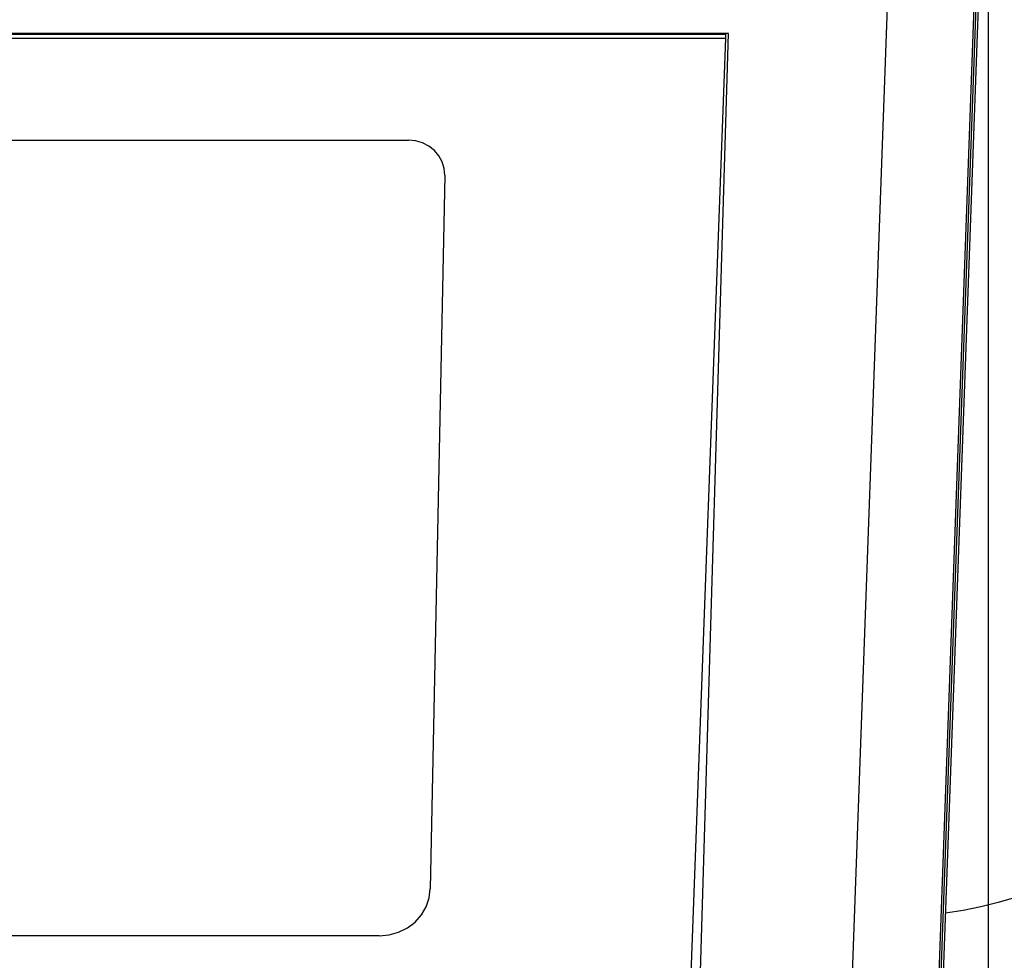
# Model space of a CAD drawing. Extents: x 157 to 1624, y 101 to 2376.
# Drawn here: x 733 to 801, y 1465 to 1529 of the extents above; entities that cross this region are included whole.
import ezdxf

# ---------------------------------------------------------------- set-up
doc = ezdxf.new("R2010")
doc.units = 0
doc.header["$LTSCALE"] = 8.333333
doc.layers.get('0').update_dxf_attribs({"linetype": 'CONTINUOUS'})
doc.layers.add('ENTRY', color=7, linetype='CONTINUOUS')

msp = doc.modelspace()

# ---------------------------------------------------------------- linework, layer by layer
at = {"color": 7, "linetype": 'CONTINUOUS'}
for p, q in [((799.431, 1545.697), (795.062, 1424.649)), ((789.073, 1422.91), (793.443, 1543.959)), ((795.676, 1433.027), (799.46, 1537.847)), ((799.17, 1534.769), (795.502, 1433.145)), ((799.34, 1535.082), (795.658, 1433.082)), ((782.054, 1528.42), (558.054, 1528.42)), ((558.354, 1528.375), (781.854, 1528.375)), ((558.354, 1528.104), (781.854, 1528.104)), ((781.854, 1528.104), (778.538, 1438.787)), ((779.402, 1439.38), (782.047, 1528.42)), ((779.402, 1439.143), (782.054, 1528.42)), ((781.854, 1528.375), (781.854, 1528.104)), ((580.102, 1521.096), (760.105, 1521.096)), ((580.102, 1521.093), (760.105, 1521.093)), ((760.105, 1521.093), (760.105, 1521.096)), ((762.603, 1518.697), (761.604, 1469.772)), ((762.604, 1518.743), (762.604, 1518.746)), ((758.107, 1466.536), (582.101, 1466.536))]:
    msp.add_line(p, q, dxfattribs=at)
for points in [[(762.603, 1518.701), (762.563, 1519.166), (762.427, 1519.614), (762.199, 1520.028), (761.889, 1520.392), (761.508, 1520.691), (761.072, 1520.913), (760.598, 1521.05), (760.105, 1521.096)], [(762.603, 1518.697), (762.563, 1519.162), (762.427, 1519.611), (762.199, 1520.025), (761.889, 1520.388), (761.508, 1520.687), (761.072, 1520.91), (760.598, 1521.046), (760.105, 1521.093)], [(758.107, 1466.536), (758.782, 1466.598), (759.432, 1466.781), (760.032, 1467.079), (760.559, 1467.481), (760.995, 1467.97), (761.321, 1468.529), (761.527, 1469.138), (761.604, 1469.772)], [(801.723, 1469.162), (800.543, 1468.82), (799.349, 1468.528), (798.145, 1468.286), (796.931, 1468.096)]]:
    msp.add_lwpolyline(points, dxfattribs=at)
at = {"layer": 'ENTRY', "color": 7, "linetype": 'CONTINUOUS'}
msp.add_line((799.854, 1537.049), (799.854, 1353.443), dxfattribs=at)

doc.saveas('drawing.dxf')
